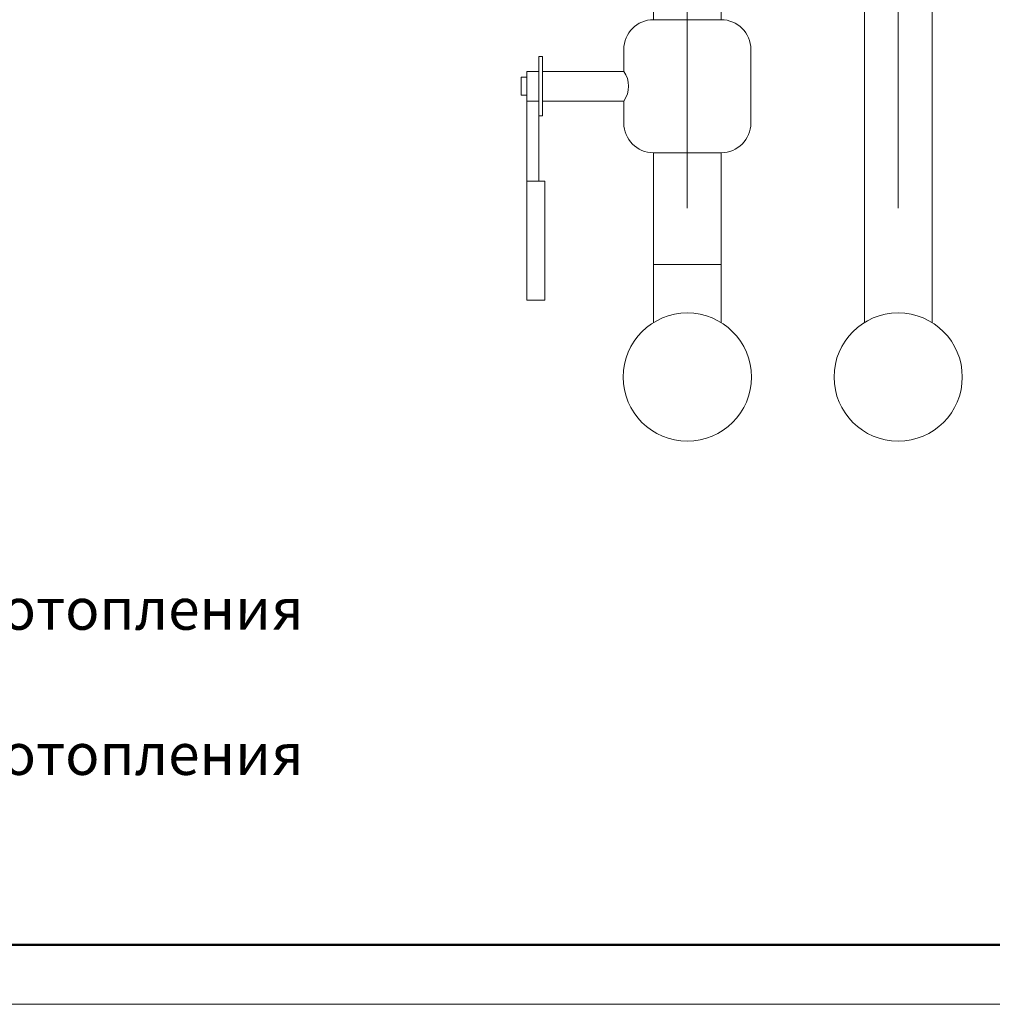
# Model space of a CAD drawing. Units: millimetres. Extents: x -43456 to 7618, y 1488 to 7600.
# Drawn here: x -20297 to -19478, y 1488 to 2317 of the extents above; entities that cross this region are included whole.
import ezdxf

# ---------------------------------------------------------------- set-up
doc = ezdxf.new("R2010")
doc.units = ezdxf.units.MM
doc.linetypes.add('ACAD_ISO04W100', pattern=[30, 24, -3, 0, -3])
doc.layers.get('0').update_dxf_attribs({"lineweight": 35})
doc.layers.add('НЕ ПЕЧАТАЕТСЯ', color=7, linetype='Continuous', plot=False)
doc.layers.add('Оси', color=7, linetype='Continuous', lineweight=5)
doc.styles.get("Standard").update_dxf_attribs({"font": 'isocteur.ttf', "width": 0.6, "height": 35})

msp = doc.modelspace()

# ---------------------------------------------------------------- linework, layer by layer
at = {"lineweight": 50}
msp.add_line((-21486.265, 1537.925), (-17536.265, 1537.925), dxfattribs=at)
at = {"layer": 'НЕ ПЕЧАТАЕТСЯ', "lineweight": 5}
msp.add_line((-17486.265, 1487.925), (-21686.265, 1487.925), dxfattribs=at)
at = {"layer": 'Оси', "linetype": 'ACAD_ISO04W100', "ltscale": 10}
for p, q in [((-19734.787, 4131.187), (-19734.787, 2158.148)), ((-19557.207, 4131.187), (-19557.207, 2158.148))]:
    msp.add_line(p, q, dxfattribs=at)
at = {"layer": 'Оси'}
for p, q in [((-19585.707, 2972.184), (-19585.707, 2061.85)), ((-19528.707, 2972.184), (-19528.707, 2061.85)), ((-19763.287, 2356.85), (-19763.287, 2316.85)), ((-19706.287, 2356.85), (-19706.287, 2316.85)), ((-19763.287, 2316.85), (-19706.287, 2316.85)), ((-19788.287, 2291.85), (-19788.287, 2273.35)), ((-19681.287, 2291.85), (-19681.287, 2229.85)), ((-19856.787, 2285.85), (-19859.787, 2285.85)), ((-19859.787, 2285.85), (-19859.787, 2235.85)), ((-19856.787, 2235.85), (-19856.787, 2285.85)), ((-19869.787, 2273.35), (-19869.787, 2248.35)), ((-19869.787, 2273.35), (-19859.787, 2273.35)), ((-19856.787, 2273.35), (-19788.287, 2273.35)), ((-19874.787, 2268.35), (-19874.787, 2253.35)), ((-19874.787, 2268.35), (-19869.787, 2268.35)), ((-19869.787, 2260.85), (-19869.787, 2080.85)), ((-19874.787, 2253.35), (-19869.787, 2253.35)), ((-19869.787, 2248.35), (-19859.787, 2248.35)), ((-19859.787, 2180.85), (-19859.787, 2248.35)), ((-19856.787, 2248.35), (-19788.287, 2248.35)), ((-19788.287, 2248.35), (-19788.287, 2229.85)), ((-19859.787, 2235.85), (-19856.787, 2235.85)), ((-19763.287, 2164.85), (-19763.287, 2204.85)), ((-19763.287, 2204.85), (-19706.287, 2204.85)), ((-19706.287, 2164.85), (-19706.287, 2204.85)), ((-19854.787, 2180.85), (-19869.787, 2180.85)), ((-19869.787, 2180.85), (-19854.787, 2180.85)), ((-19854.787, 2180.85), (-19859.787, 2180.85)), ((-19854.787, 2180.85), (-19854.787, 2080.85)), ((-19763.287, 2110.85), (-19763.287, 2164.85)), ((-19706.287, 2110.85), (-19706.287, 2164.85)), ((-19763.287, 2061.85), (-19763.287, 2142.85)), ((-19763.287, 2142.85), (-19763.287, 2061.85)), ((-19706.287, 2065.048), (-19706.287, 2142.85)), ((-19706.287, 2142.85), (-19706.287, 2061.85)), ((-19763.287, 2110.85), (-19706.287, 2110.85)), ((-19869.787, 2080.85), (-19854.787, 2080.85))]:
    msp.add_line(p, q, dxfattribs=at)
for centre in [(-19734.787, 2015.983), (-19557.207, 2015.983)]:
    msp.add_circle(centre, 54, dxfattribs=at)
for centre, radius, start, end in [((-19763.287, 2291.85), 25, 90, 180), ((-19706.287, 2291.85), 25, 0, 90), ((-19805.683, 2260.85), 21.421, 324.300331, 35.699669), ((-19763.287, 2229.85), 25, 180, 270), ((-19706.287, 2229.85), 25, 270, 0)]:
    msp.add_arc(centre, radius, start, end, dxfattribs=at)

# ---------------------------------------------------------------- texts
at = {"layer": 'Оси', "char_height": 35, "attachment_point": 1}
for s, insert in [('Т2.1 - обратный трубопровод системы отопления', (-21221.175, 1838.248)), ('Т2.2 - обратный трубопровод системы отопления', (-21221.175, 1716.023))]:
    msp.add_mtext_dynamic_manual_height_columns(s, width=1330.91188, gutter_width=175, heights=[0], dxfattribs=dict(at, insert=insert))

doc.saveas('drawing.dxf')
